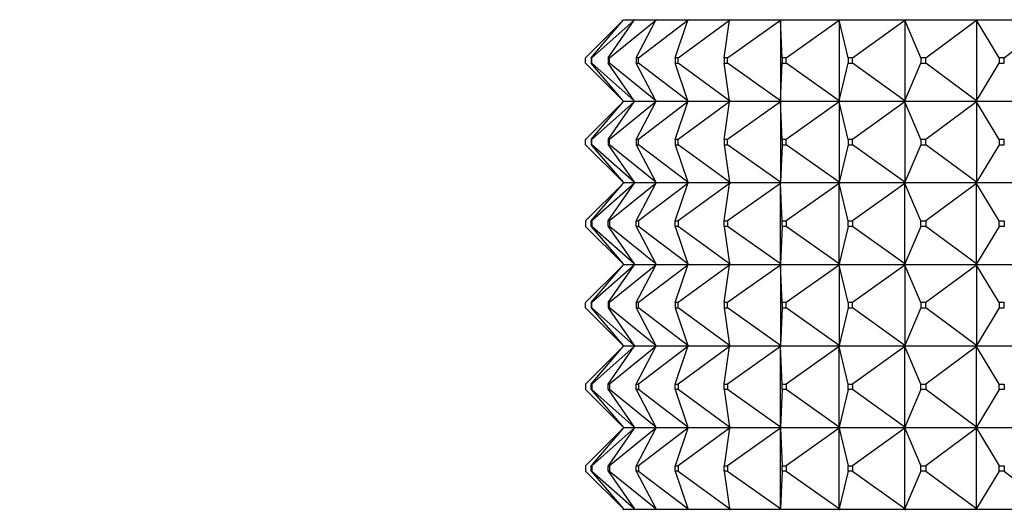
# Model space of a CAD drawing. Units: millimetres. Extents: x 0 to 1327, y 0 to 2097.
# Drawn here: x 916 to 952, y 851 to 869 of the extents above; entities that cross this region are included whole.
import ezdxf
from ezdxf import colors
from ezdxf.entities.mleader import LeaderData, LeaderLine
from ezdxf.math import Vec2, Vec3

# ---------------------------------------------------------------- set-up
doc = ezdxf.new("R2010")
doc.units = ezdxf.units.MM
doc.layers.add('DV5_Défaut', color=7, linetype='Continuous')
doc.layers.add('Défaut', color=7, linetype='Continuous')

# ---------------------------------------------------------------- blocks, each defined once
blk = doc.blocks.new('_DOT')
at = {"color": 0}
blk.add_line((0, 0), (-1, 0), dxfattribs=at)
at = {"color": 0, "const_width": 0.333}
blk.add_lwpolyline([(-0.1665, 0, 1), (0.1665, 0, 1)], format="xyb", close=True, dxfattribs=at)
blk = doc.blocks.new('SE4')
at = {"layer": 'DV5_Défaut', "color": 7, "linetype": 'Continuous'}
for p, q in [((938.373, 868.95), (938.391, 868.971)), ((938.391, 868.971), (938.8, 868.971)), ((938.776, 868.95), (938.8, 868.971)), ((938.803, 868.971), (938.8, 868.968)), ((938.8, 868.971), (938.803, 868.971)), ((938.8, 868.971), (938.8, 868.968)), ((938.803, 868.971), (939.6, 868.971)), ((939.574, 868.95), (939.6, 868.971)), ((939.603, 868.971), (939.6, 868.968)), ((939.6, 868.971), (939.603, 868.971)), ((939.6, 868.971), (939.6, 868.968)), ((939.603, 868.971), (940.78, 868.971)), ((940.752, 868.95), (940.78, 868.971)), ((940.783, 868.971), (940.78, 868.968)), ((940.78, 868.971), (940.783, 868.971)), ((940.78, 868.971), (940.78, 868.968)), ((940.783, 868.971), (942.318, 868.971)), ((942.289, 868.95), (942.318, 868.971)), ((942.321, 868.971), (942.318, 868.968)), ((942.318, 868.971), (942.321, 868.971)), ((942.318, 868.971), (942.318, 868.968)), ((942.321, 868.971), (944.186, 868.971)), ((944.156, 868.95), (944.186, 868.971)), ((944.188, 868.971), (944.186, 868.968)), ((944.186, 868.971), (944.188, 868.971)), ((944.186, 868.971), (944.186, 868.968)), ((944.188, 868.971), (946.347, 868.971)), ((946.318, 868.95), (946.347, 868.971)), ((946.35, 868.971), (946.347, 868.968)), ((946.347, 868.971), (946.35, 868.971)), ((946.347, 868.971), (946.347, 868.968)), ((946.35, 868.971), (948.763, 868.971)), ((948.734, 868.95), (948.763, 868.971)), ((948.765, 868.971), (948.763, 868.968)), ((948.763, 868.971), (948.765, 868.971)), ((948.763, 868.971), (948.763, 868.968)), ((948.765, 868.971), (951.389, 868.971)), ((951.36, 868.95), (951.389, 868.971)), ((951.39, 868.971), (951.389, 868.968)), ((951.389, 868.971), (951.39, 868.971)), ((951.389, 868.971), (951.389, 868.968)), ((951.39, 868.971), (954.174, 868.971)), ((936.994, 867.571), (938.373, 868.95)), ((937.195, 867.571), (938.373, 868.95)), ((937.222, 867.571), (938.776, 868.95)), ((937.82, 867.571), (938.776, 868.95)), ((937.874, 867.571), (939.574, 868.95)), ((938.8, 868.968), (938.776, 868.95)), ((938.859, 867.571), (939.574, 868.95)), ((938.938, 867.571), (940.752, 868.95)), ((939.6, 868.968), (939.574, 868.95)), ((940.291, 867.571), (940.752, 868.95)), ((940.395, 867.571), (942.289, 868.95)), ((940.78, 868.968), (940.752, 868.95)), ((942.09, 867.571), (942.289, 868.95)), ((942.216, 867.571), (944.156, 868.95)), ((942.318, 868.968), (942.289, 868.95)), ((944.186, 868.968), (944.156, 868.95)), ((944.222, 867.571), (944.156, 868.95)), ((944.156, 868.95), (944.156, 865.992)), ((944.369, 867.571), (946.318, 868.95)), ((946.347, 868.968), (946.318, 868.95)), ((946.649, 867.571), (946.318, 868.95)), ((946.318, 868.95), (946.318, 865.992)), ((946.812, 867.571), (948.734, 868.95)), ((948.763, 868.968), (948.734, 868.95)), ((949.324, 867.571), (948.734, 868.95)), ((948.734, 868.95), (948.734, 865.992)), ((949.502, 867.571), (951.36, 868.95)), ((951.389, 868.968), (951.36, 868.95)), ((952.198, 867.571), (951.36, 868.95)), ((951.36, 868.95), (951.36, 865.992)), ((952.386, 867.571), (954.147, 868.95)), ((936.994, 867.371), (936.994, 867.571)), ((937.222, 867.571), (937.195, 867.571)), ((937.195, 867.571), (937.195, 867.371)), ((937.222, 867.371), (937.222, 867.571)), ((937.874, 867.571), (937.82, 867.571)), ((937.82, 867.571), (937.82, 867.371)), ((937.874, 867.371), (937.874, 867.571)), ((938.938, 867.571), (938.859, 867.571)), ((938.859, 867.571), (938.859, 867.371)), ((938.938, 867.371), (938.938, 867.571)), ((940.395, 867.571), (940.291, 867.571)), ((940.291, 867.571), (940.291, 867.371)), ((940.395, 867.371), (940.395, 867.571)), ((942.216, 867.571), (942.09, 867.571)), ((942.09, 867.571), (942.09, 867.371)), ((942.216, 867.371), (942.216, 867.571)), ((944.369, 867.571), (944.222, 867.571)), ((944.222, 867.571), (944.222, 867.371)), ((944.369, 867.371), (944.369, 867.571)), ((946.812, 867.571), (946.649, 867.571)), ((946.649, 867.571), (946.649, 867.371)), ((946.812, 867.371), (946.812, 867.571)), ((949.502, 867.571), (949.324, 867.571)), ((949.324, 867.571), (949.324, 867.371)), ((949.502, 867.371), (949.502, 867.571)), ((952.386, 867.571), (952.198, 867.571)), ((952.198, 867.571), (952.198, 867.371)), ((952.386, 867.371), (952.386, 867.571)), ((938.373, 865.992), (936.994, 867.371)), ((937.195, 867.371), (937.222, 867.371)), ((938.373, 865.992), (937.195, 867.371)), ((938.776, 865.992), (937.222, 867.371)), ((937.82, 867.371), (937.874, 867.371)), ((938.776, 865.992), (937.82, 867.371)), ((939.574, 865.992), (937.874, 867.371)), ((938.859, 867.371), (938.938, 867.371)), ((939.574, 865.992), (938.859, 867.371)), ((940.752, 865.992), (938.938, 867.371)), ((940.291, 867.371), (940.395, 867.371)), ((940.752, 865.992), (940.291, 867.371)), ((942.289, 865.992), (940.395, 867.371)), ((942.09, 867.371), (942.216, 867.371)), ((942.289, 865.992), (942.09, 867.371)), ((944.156, 865.992), (942.216, 867.371)), ((944.156, 865.992), (944.222, 867.371)), ((944.222, 867.371), (944.369, 867.371)), ((946.318, 865.992), (944.369, 867.371)), ((946.318, 865.992), (946.649, 867.371)), ((946.649, 867.371), (946.812, 867.371)), ((948.734, 865.992), (946.812, 867.371)), ((948.734, 865.992), (949.324, 867.371)), ((949.324, 867.371), (949.502, 867.371)), ((951.36, 865.992), (949.502, 867.371)), ((951.36, 865.992), (952.198, 867.371)), ((952.198, 867.371), (952.386, 867.371)), ((938.373, 865.95), (936.994, 864.571)), ((937.195, 864.571), (938.373, 865.95)), ((938.776, 865.95), (937.222, 864.571)), ((937.82, 864.571), (938.776, 865.95)), ((939.574, 865.95), (937.874, 864.571)), ((938.391, 865.971), (938.373, 865.992)), ((938.373, 865.95), (938.391, 865.971)), ((938.391, 865.971), (938.8, 865.971)), ((938.776, 865.992), (938.8, 865.974)), ((938.8, 865.971), (938.776, 865.992)), ((938.8, 865.971), (938.776, 865.95)), ((938.8, 865.968), (938.776, 865.95)), ((938.803, 865.971), (938.8, 865.974)), ((938.8, 865.974), (938.8, 865.971)), ((938.803, 865.971), (938.8, 865.968)), ((938.8, 865.971), (938.8, 865.968)), ((938.803, 865.971), (939.6, 865.971)), ((938.859, 864.571), (939.574, 865.95)), ((940.752, 865.95), (938.938, 864.571)), ((939.574, 865.992), (939.6, 865.974)), ((939.6, 865.971), (939.574, 865.992)), ((939.6, 865.971), (939.574, 865.95)), ((939.6, 865.968), (939.574, 865.95)), ((939.603, 865.971), (939.6, 865.974)), ((939.6, 865.974), (939.6, 865.971)), ((939.603, 865.971), (939.6, 865.968)), ((939.6, 865.971), (939.6, 865.968)), ((939.603, 865.971), (940.78, 865.971)), ((940.291, 864.571), (940.752, 865.95)), ((942.289, 865.95), (940.395, 864.571)), ((940.752, 865.992), (940.78, 865.974)), ((940.78, 865.971), (940.752, 865.992)), ((940.78, 865.971), (940.752, 865.95)), ((940.78, 865.968), (940.752, 865.95)), ((940.783, 865.971), (940.78, 865.974)), ((940.78, 865.974), (940.78, 865.971)), ((940.783, 865.971), (940.78, 865.968)), ((940.78, 865.971), (940.78, 865.968)), ((940.783, 865.971), (942.318, 865.971)), ((942.09, 864.571), (942.289, 865.95)), ((944.156, 865.95), (942.216, 864.571)), ((942.289, 865.992), (942.318, 865.974)), ((942.318, 865.971), (942.289, 865.992)), ((942.318, 865.971), (942.289, 865.95)), ((942.318, 865.968), (942.289, 865.95)), ((942.321, 865.971), (942.318, 865.974)), ((942.318, 865.974), (942.318, 865.971)), ((942.321, 865.971), (942.318, 865.968)), ((942.318, 865.971), (942.318, 865.968)), ((942.321, 865.971), (944.186, 865.971)), ((944.156, 865.992), (944.186, 865.974)), ((944.186, 865.971), (944.156, 865.992)), ((944.186, 865.971), (944.156, 865.95)), ((944.186, 865.968), (944.156, 865.95)), ((944.222, 864.571), (944.156, 865.95)), ((944.156, 865.95), (944.156, 862.992)), ((944.188, 865.971), (944.186, 865.974)), ((944.186, 865.974), (944.186, 865.971)), ((944.188, 865.971), (944.186, 865.968)), ((944.186, 865.971), (944.186, 865.968)), ((944.188, 865.971), (946.347, 865.971)), ((946.318, 865.95), (944.369, 864.571)), ((946.318, 865.992), (946.347, 865.974)), ((946.347, 865.971), (946.318, 865.992)), ((946.347, 865.971), (946.318, 865.95)), ((946.347, 865.968), (946.318, 865.95)), ((946.649, 864.571), (946.318, 865.95)), ((946.318, 865.95), (946.318, 862.992)), ((946.35, 865.971), (946.347, 865.974)), ((946.347, 865.974), (946.347, 865.971)), ((946.35, 865.971), (946.347, 865.968)), ((946.347, 865.971), (946.347, 865.968)), ((946.35, 865.971), (948.763, 865.971)), ((948.734, 865.95), (946.812, 864.571)), ((948.734, 865.992), (948.763, 865.974)), ((948.763, 865.971), (948.734, 865.992)), ((948.763, 865.971), (948.734, 865.95)), ((948.763, 865.968), (948.734, 865.95)), ((949.324, 864.571), (948.734, 865.95)), ((948.734, 865.95), (948.734, 862.992)), ((948.765, 865.971), (948.763, 865.974)), ((948.763, 865.974), (948.763, 865.971)), ((948.765, 865.971), (948.763, 865.968)), ((948.763, 865.971), (948.763, 865.968)), ((948.765, 865.971), (951.389, 865.971)), ((951.36, 865.95), (949.502, 864.571)), ((951.36, 865.992), (951.389, 865.974)), ((951.389, 865.971), (951.36, 865.992)), ((951.389, 865.971), (951.36, 865.95)), ((951.389, 865.968), (951.36, 865.95)), ((952.198, 864.571), (951.36, 865.95)), ((951.36, 865.95), (951.36, 862.992)), ((951.39, 865.971), (951.389, 865.974)), ((951.389, 865.974), (951.389, 865.971)), ((951.39, 865.971), (951.389, 865.968)), ((951.389, 865.971), (951.389, 865.968)), ((951.39, 865.971), (954.174, 865.971)), ((936.994, 864.371), (936.994, 864.571)), ((938.373, 862.992), (936.994, 864.371)), ((937.222, 864.571), (937.195, 864.571)), ((937.195, 864.571), (937.195, 864.371)), ((937.195, 864.371), (937.222, 864.371)), ((937.195, 864.371), (938.373, 862.992)), ((937.222, 864.371), (937.222, 864.571)), ((938.776, 862.992), (937.222, 864.371)), ((937.874, 864.571), (937.82, 864.571)), ((937.82, 864.571), (937.82, 864.371)), ((937.82, 864.371), (937.874, 864.371)), ((937.82, 864.371), (938.776, 862.992)), ((937.874, 864.371), (937.874, 864.571)), ((939.574, 862.992), (937.874, 864.371)), ((938.938, 864.571), (938.859, 864.571)), ((938.859, 864.571), (938.859, 864.371)), ((938.859, 864.371), (938.938, 864.371)), ((938.859, 864.371), (939.574, 862.992)), ((938.938, 864.371), (938.938, 864.571)), ((940.752, 862.992), (938.938, 864.371)), ((940.395, 864.571), (940.291, 864.571)), ((940.291, 864.571), (940.291, 864.371)), ((940.291, 864.371), (940.395, 864.371)), ((940.291, 864.371), (940.752, 862.992)), ((940.395, 864.371), (940.395, 864.571)), ((942.289, 862.992), (940.395, 864.371)), ((942.216, 864.571), (942.09, 864.571)), ((942.09, 864.571), (942.09, 864.371)), ((942.09, 864.371), (942.216, 864.371)), ((942.09, 864.371), (942.289, 862.992)), ((942.216, 864.371), (942.216, 864.571)), ((944.156, 862.992), (942.216, 864.371)), ((944.222, 864.371), (944.156, 862.992)), ((944.369, 864.571), (944.222, 864.571)), ((944.222, 864.571), (944.222, 864.371)), ((944.222, 864.371), (944.369, 864.371)), ((944.369, 864.371), (944.369, 864.571)), ((946.318, 862.992), (944.369, 864.371)), ((946.649, 864.371), (946.318, 862.992)), ((946.812, 864.571), (946.649, 864.571)), ((946.649, 864.571), (946.649, 864.371)), ((946.649, 864.371), (946.812, 864.371)), ((946.812, 864.371), (946.812, 864.571)), ((948.734, 862.992), (946.812, 864.371)), ((949.324, 864.371), (948.734, 862.992)), ((949.502, 864.571), (949.324, 864.571)), ((949.324, 864.571), (949.324, 864.371)), ((949.324, 864.371), (949.502, 864.371)), ((949.502, 864.371), (949.502, 864.571)), ((951.36, 862.992), (949.502, 864.371)), ((952.198, 864.371), (951.36, 862.992)), ((952.386, 864.571), (952.198, 864.571)), ((952.198, 864.571), (952.198, 864.371)), ((952.198, 864.371), (952.386, 864.371)), ((952.386, 864.371), (952.386, 864.571)), ((938.373, 862.95), (936.994, 861.571)), ((937.195, 861.571), (938.373, 862.95)), ((938.776, 862.95), (937.222, 861.571)), ((937.82, 861.571), (938.776, 862.95)), ((939.574, 862.95), (937.874, 861.571)), ((938.373, 862.992), (938.391, 862.971)), ((938.373, 862.95), (938.391, 862.971)), ((938.8, 862.971), (938.391, 862.971)), ((938.776, 862.992), (938.8, 862.974)), ((938.8, 862.971), (938.776, 862.992)), ((938.8, 862.971), (938.776, 862.95)), ((938.776, 862.95), (938.8, 862.968)), ((938.8, 862.974), (938.803, 862.971)), ((938.8, 862.974), (938.8, 862.971)), ((938.8, 862.968), (938.8, 862.971)), ((938.8, 862.968), (938.803, 862.971)), ((939.6, 862.971), (938.803, 862.971)), ((938.859, 861.571), (939.574, 862.95)), ((940.752, 862.95), (938.938, 861.571)), ((939.574, 862.992), (939.6, 862.974)), ((939.6, 862.971), (939.574, 862.992)), ((939.6, 862.971), (939.574, 862.95)), ((939.574, 862.95), (939.6, 862.968)), ((939.6, 862.974), (939.603, 862.971)), ((939.6, 862.974), (939.6, 862.971)), ((939.6, 862.968), (939.6, 862.971)), ((939.6, 862.968), (939.603, 862.971)), ((940.78, 862.971), (939.603, 862.971)), ((940.291, 861.571), (940.752, 862.95)), ((942.289, 862.95), (940.395, 861.571)), ((940.752, 862.992), (940.78, 862.974)), ((940.78, 862.971), (940.752, 862.992)), ((940.78, 862.971), (940.752, 862.95)), ((940.752, 862.95), (940.78, 862.968)), ((940.78, 862.974), (940.783, 862.971)), ((940.78, 862.974), (940.78, 862.971)), ((940.78, 862.968), (940.78, 862.971)), ((940.78, 862.968), (940.783, 862.971)), ((942.318, 862.971), (940.783, 862.971)), ((942.09, 861.571), (942.289, 862.95)), ((944.156, 862.95), (942.216, 861.571)), ((942.289, 862.992), (942.318, 862.974)), ((942.318, 862.971), (942.289, 862.992)), ((942.318, 862.971), (942.289, 862.95)), ((942.289, 862.95), (942.318, 862.968)), ((942.318, 862.974), (942.321, 862.971)), ((942.318, 862.974), (942.318, 862.971)), ((942.318, 862.968), (942.318, 862.971)), ((942.318, 862.968), (942.321, 862.971)), ((944.186, 862.971), (942.321, 862.971)), ((944.156, 862.992), (944.186, 862.974)), ((944.186, 862.971), (944.156, 862.992)), ((944.186, 862.971), (944.156, 862.95)), ((944.156, 862.95), (944.186, 862.968)), ((944.156, 859.992), (944.156, 862.95)), ((944.222, 861.571), (944.156, 862.95)), ((944.186, 862.974), (944.188, 862.971)), ((944.186, 862.974), (944.186, 862.971)), ((944.186, 862.968), (944.186, 862.971)), ((944.186, 862.968), (944.188, 862.971)), ((946.347, 862.971), (944.188, 862.971)), ((946.318, 862.95), (944.369, 861.571)), ((946.318, 862.992), (946.347, 862.974)), ((946.347, 862.971), (946.318, 862.992)), ((946.347, 862.971), (946.318, 862.95)), ((946.318, 862.95), (946.347, 862.968)), ((946.318, 859.992), (946.318, 862.95)), ((946.649, 861.571), (946.318, 862.95)), ((946.347, 862.974), (946.35, 862.971)), ((946.347, 862.974), (946.347, 862.971)), ((946.347, 862.968), (946.347, 862.971)), ((946.347, 862.968), (946.35, 862.971)), ((948.763, 862.971), (946.35, 862.971)), ((948.734, 862.95), (946.812, 861.571)), ((948.734, 862.992), (948.763, 862.974)), ((948.763, 862.971), (948.734, 862.992)), ((948.763, 862.971), (948.734, 862.95)), ((948.734, 862.95), (948.763, 862.968)), ((948.734, 859.992), (948.734, 862.95)), ((949.324, 861.571), (948.734, 862.95)), ((948.763, 862.974), (948.765, 862.971)), ((948.763, 862.974), (948.763, 862.971)), ((948.763, 862.968), (948.763, 862.971)), ((948.763, 862.968), (948.765, 862.971)), ((951.389, 862.971), (948.765, 862.971)), ((951.36, 862.95), (949.502, 861.571)), ((951.36, 862.992), (951.389, 862.974)), ((951.389, 862.971), (951.36, 862.992)), ((951.389, 862.971), (951.36, 862.95)), ((951.36, 862.95), (951.389, 862.968)), ((951.36, 859.992), (951.36, 862.95)), ((952.198, 861.571), (951.36, 862.95)), ((951.389, 862.974), (951.39, 862.971)), ((951.389, 862.974), (951.389, 862.971)), ((951.389, 862.968), (951.389, 862.971)), ((951.389, 862.968), (951.39, 862.971)), ((954.174, 862.971), (951.39, 862.971)), ((936.994, 861.571), (936.994, 861.371)), ((938.373, 859.992), (936.994, 861.371)), ((937.195, 861.371), (937.195, 861.571)), ((937.195, 861.571), (937.222, 861.571)), ((937.222, 861.371), (937.195, 861.371)), ((937.195, 861.371), (938.373, 859.992)), ((937.222, 861.571), (937.222, 861.371)), ((938.776, 859.992), (937.222, 861.371)), ((937.82, 861.371), (937.82, 861.571)), ((937.82, 861.571), (937.874, 861.571)), ((937.874, 861.371), (937.82, 861.371)), ((937.82, 861.371), (938.776, 859.992)), ((937.874, 861.571), (937.874, 861.371)), ((939.574, 859.992), (937.874, 861.371)), ((938.859, 861.371), (938.859, 861.571)), ((938.859, 861.571), (938.938, 861.571)), ((938.938, 861.371), (938.859, 861.371)), ((938.859, 861.371), (939.574, 859.992)), ((938.938, 861.571), (938.938, 861.371)), ((940.752, 859.992), (938.938, 861.371)), ((940.291, 861.371), (940.291, 861.571)), ((940.291, 861.571), (940.395, 861.571)), ((940.395, 861.371), (940.291, 861.371)), ((940.291, 861.371), (940.752, 859.992)), ((940.395, 861.571), (940.395, 861.371)), ((942.289, 859.992), (940.395, 861.371)), ((942.09, 861.371), (942.09, 861.571)), ((942.09, 861.571), (942.216, 861.571)), ((942.216, 861.371), (942.09, 861.371)), ((942.09, 861.371), (942.289, 859.992)), ((942.216, 861.571), (942.216, 861.371)), ((944.156, 859.992), (942.216, 861.371)), ((944.222, 861.371), (944.156, 859.992)), ((944.222, 861.371), (944.222, 861.571)), ((944.222, 861.571), (944.369, 861.571)), ((944.369, 861.371), (944.222, 861.371)), ((944.369, 861.571), (944.369, 861.371)), ((946.318, 859.992), (944.369, 861.371)), ((946.649, 861.371), (946.318, 859.992)), ((946.649, 861.371), (946.649, 861.571)), ((946.649, 861.571), (946.812, 861.571)), ((946.812, 861.371), (946.649, 861.371)), ((946.812, 861.571), (946.812, 861.371)), ((948.734, 859.992), (946.812, 861.371)), ((949.324, 861.371), (948.734, 859.992)), ((949.324, 861.371), (949.324, 861.571)), ((949.324, 861.571), (949.502, 861.571)), ((949.502, 861.371), (949.324, 861.371)), ((949.502, 861.571), (949.502, 861.371)), ((951.36, 859.992), (949.502, 861.371)), ((952.198, 861.371), (951.36, 859.992)), ((952.198, 861.371), (952.198, 861.571)), ((952.198, 861.571), (952.386, 861.571)), ((952.386, 861.371), (952.198, 861.371)), ((952.386, 861.571), (952.386, 861.371)), ((938.373, 859.95), (936.994, 858.571)), ((937.195, 858.571), (938.373, 859.95)), ((938.776, 859.95), (937.222, 858.571)), ((937.82, 858.571), (938.776, 859.95)), ((939.574, 859.95), (937.874, 858.571)), ((938.373, 859.992), (938.391, 859.971)), ((938.373, 859.95), (938.391, 859.971)), ((938.391, 859.971), (938.8, 859.971)), ((938.8, 859.971), (938.776, 859.992)), ((938.8, 859.974), (938.776, 859.992)), ((938.8, 859.971), (938.776, 859.95)), ((938.8, 859.968), (938.776, 859.95)), ((938.803, 859.971), (938.8, 859.974)), ((938.8, 859.971), (938.8, 859.974)), ((938.8, 859.971), (938.8, 859.968)), ((938.803, 859.971), (938.8, 859.968)), ((938.803, 859.971), (939.6, 859.971)), ((938.859, 858.571), (939.574, 859.95)), ((940.752, 859.95), (938.938, 858.571)), ((939.6, 859.971), (939.574, 859.992)), ((939.6, 859.974), (939.574, 859.992)), ((939.6, 859.971), (939.574, 859.95)), ((939.6, 859.968), (939.574, 859.95)), ((939.603, 859.971), (939.6, 859.974)), ((939.6, 859.971), (939.6, 859.974)), ((939.6, 859.971), (939.6, 859.968)), ((939.603, 859.971), (939.6, 859.968)), ((939.603, 859.971), (940.78, 859.971)), ((940.291, 858.571), (940.752, 859.95)), ((942.289, 859.95), (940.395, 858.571)), ((940.78, 859.971), (940.752, 859.992)), ((940.78, 859.974), (940.752, 859.992)), ((940.78, 859.971), (940.752, 859.95)), ((940.78, 859.968), (940.752, 859.95)), ((940.783, 859.971), (940.78, 859.974)), ((940.78, 859.971), (940.78, 859.974)), ((940.78, 859.971), (940.78, 859.968)), ((940.783, 859.971), (940.78, 859.968)), ((940.783, 859.971), (942.318, 859.971)), ((942.09, 858.571), (942.289, 859.95)), ((944.156, 859.95), (942.216, 858.571)), ((942.318, 859.971), (942.289, 859.992)), ((942.318, 859.974), (942.289, 859.992)), ((942.318, 859.971), (942.289, 859.95)), ((942.318, 859.968), (942.289, 859.95)), ((942.321, 859.971), (942.318, 859.974)), ((942.318, 859.971), (942.318, 859.974)), ((942.318, 859.971), (942.318, 859.968)), ((942.321, 859.971), (942.318, 859.968)), ((942.321, 859.971), (944.186, 859.971)), ((944.186, 859.971), (944.156, 859.992)), ((944.186, 859.974), (944.156, 859.992)), ((944.186, 859.971), (944.156, 859.95)), ((944.186, 859.968), (944.156, 859.95)), ((944.222, 858.571), (944.156, 859.95)), ((944.156, 859.95), (944.156, 856.992)), ((944.188, 859.971), (944.186, 859.974)), ((944.186, 859.971), (944.186, 859.974)), ((944.186, 859.971), (944.186, 859.968)), ((944.188, 859.971), (944.186, 859.968)), ((944.188, 859.971), (946.347, 859.971)), ((946.318, 859.95), (944.369, 858.571)), ((946.347, 859.971), (946.318, 859.992)), ((946.347, 859.974), (946.318, 859.992)), ((946.347, 859.971), (946.318, 859.95)), ((946.347, 859.968), (946.318, 859.95)), ((946.649, 858.571), (946.318, 859.95)), ((946.318, 859.95), (946.318, 856.992)), ((946.35, 859.971), (946.347, 859.974)), ((946.347, 859.971), (946.347, 859.974)), ((946.347, 859.971), (946.347, 859.968)), ((946.35, 859.971), (946.347, 859.968)), ((946.35, 859.971), (948.763, 859.971)), ((948.734, 859.95), (946.812, 858.571)), ((948.763, 859.971), (948.734, 859.992)), ((948.763, 859.974), (948.734, 859.992)), ((948.763, 859.971), (948.734, 859.95)), ((948.763, 859.968), (948.734, 859.95)), ((949.324, 858.571), (948.734, 859.95)), ((948.734, 859.95), (948.734, 856.992)), ((948.765, 859.971), (948.763, 859.974)), ((948.763, 859.971), (948.763, 859.974)), ((948.763, 859.971), (948.763, 859.968)), ((948.765, 859.971), (948.763, 859.968)), ((948.765, 859.971), (951.389, 859.971)), ((951.36, 859.95), (949.502, 858.571)), ((951.389, 859.971), (951.36, 859.992)), ((951.389, 859.974), (951.36, 859.992)), ((951.389, 859.971), (951.36, 859.95)), ((951.389, 859.968), (951.36, 859.95)), ((952.198, 858.571), (951.36, 859.95)), ((951.36, 859.95), (951.36, 856.992)), ((951.39, 859.971), (951.389, 859.974)), ((951.389, 859.971), (951.389, 859.974)), ((951.389, 859.971), (951.389, 859.968)), ((951.39, 859.971), (951.389, 859.968)), ((951.39, 859.971), (954.174, 859.971)), ((936.994, 858.371), (936.994, 858.571)), ((937.195, 858.571), (937.195, 858.371)), ((937.222, 858.571), (937.195, 858.571)), ((937.222, 858.371), (937.222, 858.571)), ((937.82, 858.571), (937.82, 858.371)), ((937.874, 858.571), (937.82, 858.571)), ((937.874, 858.371), (937.874, 858.571)), ((938.859, 858.571), (938.859, 858.371)), ((938.938, 858.571), (938.859, 858.571)), ((938.938, 858.371), (938.938, 858.571)), ((940.291, 858.571), (940.291, 858.371)), ((940.395, 858.571), (940.291, 858.571)), ((940.395, 858.371), (940.395, 858.571)), ((942.09, 858.571), (942.09, 858.371)), ((942.216, 858.571), (942.09, 858.571)), ((942.216, 858.371), (942.216, 858.571)), ((944.222, 858.571), (944.222, 858.371)), ((944.369, 858.571), (944.222, 858.571)), ((944.369, 858.371), (944.369, 858.571)), ((946.649, 858.571), (946.649, 858.371)), ((946.812, 858.571), (946.649, 858.571)), ((946.812, 858.371), (946.812, 858.571)), ((949.324, 858.571), (949.324, 858.371)), ((949.502, 858.571), (949.324, 858.571)), ((949.502, 858.371), (949.502, 858.571)), ((952.198, 858.571), (952.198, 858.371)), ((952.386, 858.571), (952.198, 858.571)), ((952.386, 858.371), (952.386, 858.571)), ((938.373, 856.992), (936.994, 858.371)), ((937.195, 858.371), (937.222, 858.371)), ((937.195, 858.371), (938.373, 856.992)), ((938.776, 856.992), (937.222, 858.371)), ((937.82, 858.371), (938.776, 856.992)), ((937.82, 858.371), (937.874, 858.371)), ((939.574, 856.992), (937.874, 858.371)), ((938.859, 858.371), (939.574, 856.992)), ((938.859, 858.371), (938.938, 858.371)), ((940.752, 856.992), (938.938, 858.371)), ((940.291, 858.371), (940.752, 856.992)), ((940.291, 858.371), (940.395, 858.371)), ((942.289, 856.992), (940.395, 858.371)), ((942.09, 858.371), (942.289, 856.992)), ((942.09, 858.371), (942.216, 858.371)), ((944.156, 856.992), (942.216, 858.371)), ((944.222, 858.371), (944.156, 856.992)), ((944.222, 858.371), (944.369, 858.371)), ((946.318, 856.992), (944.369, 858.371)), ((946.649, 858.371), (946.318, 856.992)), ((946.649, 858.371), (946.812, 858.371)), ((948.734, 856.992), (946.812, 858.371)), ((949.324, 858.371), (948.734, 856.992)), ((949.324, 858.371), (949.502, 858.371)), ((951.36, 856.992), (949.502, 858.371)), ((952.198, 858.371), (951.36, 856.992)), ((952.198, 858.371), (952.386, 858.371)), ((938.373, 856.95), (936.994, 855.571)), ((937.195, 855.571), (938.373, 856.95)), ((938.776, 856.95), (937.222, 855.571)), ((937.82, 855.571), (938.776, 856.95)), ((939.574, 856.95), (937.874, 855.571)), ((938.373, 856.992), (938.391, 856.971)), ((938.373, 856.95), (938.391, 856.971)), ((938.8, 856.971), (938.391, 856.971)), ((938.776, 856.992), (938.8, 856.974)), ((938.8, 856.971), (938.776, 856.992)), ((938.8, 856.971), (938.776, 856.95)), ((938.776, 856.95), (938.8, 856.968)), ((938.8, 856.974), (938.8, 856.971)), ((938.8, 856.974), (938.803, 856.971)), ((938.8, 856.968), (938.8, 856.971)), ((938.8, 856.968), (938.803, 856.971)), ((939.6, 856.971), (938.803, 856.971)), ((938.859, 855.571), (939.574, 856.95)), ((940.752, 856.95), (938.938, 855.571)), ((939.6, 856.971), (939.574, 856.992)), ((939.574, 856.992), (939.6, 856.974)), ((939.6, 856.971), (939.574, 856.95)), ((939.574, 856.95), (939.6, 856.968)), ((939.6, 856.974), (939.6, 856.971)), ((939.6, 856.974), (939.603, 856.971)), ((939.6, 856.968), (939.6, 856.971)), ((939.6, 856.968), (939.603, 856.971)), ((940.78, 856.971), (939.603, 856.971)), ((940.291, 855.571), (940.752, 856.95)), ((942.289, 856.95), (940.395, 855.571)), ((940.78, 856.971), (940.752, 856.992)), ((940.752, 856.992), (940.78, 856.974)), ((940.78, 856.971), (940.752, 856.95)), ((940.752, 856.95), (940.78, 856.968)), ((940.78, 856.974), (940.78, 856.971)), ((940.78, 856.974), (940.783, 856.971)), ((940.78, 856.968), (940.78, 856.971)), ((940.78, 856.968), (940.783, 856.971)), ((942.318, 856.971), (940.783, 856.971)), ((942.09, 855.571), (942.289, 856.95)), ((944.156, 856.95), (942.216, 855.571)), ((942.318, 856.971), (942.289, 856.992)), ((942.289, 856.992), (942.318, 856.974)), ((942.318, 856.971), (942.289, 856.95)), ((942.289, 856.95), (942.318, 856.968)), ((942.318, 856.974), (942.318, 856.971)), ((942.318, 856.974), (942.321, 856.971)), ((942.318, 856.968), (942.318, 856.971)), ((942.318, 856.968), (942.321, 856.971)), ((944.186, 856.971), (942.321, 856.971)), ((944.186, 856.971), (944.156, 856.992)), ((944.156, 856.992), (944.186, 856.974)), ((944.186, 856.971), (944.156, 856.95)), ((944.156, 856.95), (944.186, 856.968)), ((944.156, 853.992), (944.156, 856.95)), ((944.222, 855.571), (944.156, 856.95)), ((944.186, 856.974), (944.186, 856.971)), ((944.186, 856.974), (944.188, 856.971)), ((944.186, 856.968), (944.186, 856.971)), ((944.186, 856.968), (944.188, 856.971)), ((946.347, 856.971), (944.188, 856.971)), ((946.318, 856.95), (944.369, 855.571)), ((946.347, 856.971), (946.318, 856.992)), ((946.318, 856.992), (946.347, 856.974)), ((946.347, 856.971), (946.318, 856.95)), ((946.318, 856.95), (946.347, 856.968)), ((946.318, 853.992), (946.318, 856.95)), ((946.649, 855.571), (946.318, 856.95)), ((946.347, 856.974), (946.347, 856.971)), ((946.347, 856.974), (946.35, 856.971)), ((946.347, 856.968), (946.347, 856.971)), ((946.347, 856.968), (946.35, 856.971)), ((948.763, 856.971), (946.35, 856.971)), ((948.734, 856.95), (946.812, 855.571)), ((948.763, 856.971), (948.734, 856.992)), ((948.734, 856.992), (948.763, 856.974)), ((948.763, 856.971), (948.734, 856.95)), ((948.734, 856.95), (948.763, 856.968)), ((948.734, 853.992), (948.734, 856.95)), ((949.324, 855.571), (948.734, 856.95)), ((948.763, 856.974), (948.763, 856.971)), ((948.763, 856.974), (948.765, 856.971)), ((948.763, 856.968), (948.763, 856.971)), ((948.763, 856.968), (948.765, 856.971)), ((951.389, 856.971), (948.765, 856.971)), ((951.36, 856.95), (949.502, 855.571)), ((951.389, 856.971), (951.36, 856.992)), ((951.36, 856.992), (951.389, 856.974)), ((951.389, 856.971), (951.36, 856.95)), ((951.36, 856.95), (951.389, 856.968)), ((951.36, 853.992), (951.36, 856.95)), ((952.198, 855.571), (951.36, 856.95)), ((951.389, 856.974), (951.389, 856.971)), ((951.389, 856.974), (951.39, 856.971)), ((951.389, 856.968), (951.389, 856.971)), ((951.389, 856.968), (951.39, 856.971)), ((954.174, 856.971), (951.39, 856.971)), ((936.994, 855.571), (936.994, 855.371)), ((938.373, 853.992), (936.994, 855.371)), ((937.195, 855.371), (937.195, 855.571)), ((937.195, 855.571), (937.222, 855.571)), ((937.222, 855.371), (937.195, 855.371)), ((937.195, 855.371), (938.373, 853.992)), ((937.222, 855.571), (937.222, 855.371)), ((938.776, 853.992), (937.222, 855.371)), ((937.82, 855.371), (937.82, 855.571)), ((937.82, 855.571), (937.874, 855.571)), ((937.874, 855.371), (937.82, 855.371)), ((937.82, 855.371), (938.776, 853.992)), ((937.874, 855.571), (937.874, 855.371)), ((939.574, 853.992), (937.874, 855.371)), ((938.859, 855.371), (938.859, 855.571)), ((938.859, 855.571), (938.938, 855.571)), ((938.938, 855.371), (938.859, 855.371)), ((938.859, 855.371), (939.574, 853.992)), ((938.938, 855.571), (938.938, 855.371)), ((940.752, 853.992), (938.938, 855.371)), ((940.291, 855.371), (940.291, 855.571)), ((940.291, 855.571), (940.395, 855.571)), ((940.395, 855.371), (940.291, 855.371)), ((940.291, 855.371), (940.752, 853.992)), ((940.395, 855.571), (940.395, 855.371)), ((942.289, 853.992), (940.395, 855.371)), ((942.09, 855.371), (942.09, 855.571)), ((942.09, 855.571), (942.216, 855.571)), ((942.216, 855.371), (942.09, 855.371)), ((942.09, 855.371), (942.289, 853.992)), ((942.216, 855.571), (942.216, 855.371)), ((944.156, 853.992), (942.216, 855.371)), ((944.222, 855.371), (944.156, 853.992)), ((944.222, 855.371), (944.222, 855.571)), ((944.222, 855.571), (944.369, 855.571)), ((944.369, 855.371), (944.222, 855.371)), ((944.369, 855.571), (944.369, 855.371)), ((946.318, 853.992), (944.369, 855.371)), ((946.649, 855.371), (946.318, 853.992)), ((946.649, 855.371), (946.649, 855.571)), ((946.649, 855.571), (946.812, 855.571)), ((946.812, 855.371), (946.649, 855.371)), ((946.812, 855.571), (946.812, 855.371)), ((948.734, 853.992), (946.812, 855.371)), ((949.324, 855.371), (948.734, 853.992)), ((949.324, 855.371), (949.324, 855.571)), ((949.324, 855.571), (949.502, 855.571)), ((949.502, 855.371), (949.324, 855.371)), ((949.502, 855.571), (949.502, 855.371)), ((951.36, 853.992), (949.502, 855.371)), ((952.198, 855.371), (951.36, 853.992)), ((952.198, 855.371), (952.198, 855.571)), ((952.198, 855.571), (952.386, 855.571)), ((952.386, 855.371), (952.198, 855.371)), ((952.386, 855.571), (952.386, 855.371)), ((938.373, 853.95), (936.994, 852.571)), ((938.373, 853.95), (937.195, 852.571)), ((938.776, 853.95), (937.222, 852.571)), ((938.776, 853.95), (937.82, 852.571)), ((939.574, 853.95), (937.874, 852.571)), ((938.373, 853.992), (938.391, 853.971)), ((938.391, 853.971), (938.373, 853.95)), ((938.391, 853.971), (938.8, 853.971)), ((938.8, 853.971), (938.776, 853.992)), ((938.8, 853.974), (938.776, 853.992)), ((938.8, 853.971), (938.776, 853.95)), ((938.776, 853.95), (938.8, 853.968)), ((938.803, 853.971), (938.8, 853.974)), ((938.8, 853.971), (938.8, 853.974)), ((938.8, 853.968), (938.8, 853.971)), ((938.803, 853.971), (938.8, 853.968)), ((938.803, 853.971), (939.6, 853.971)), ((939.574, 853.95), (938.859, 852.571)), ((940.752, 853.95), (938.938, 852.571)), ((939.6, 853.971), (939.574, 853.992)), ((939.6, 853.974), (939.574, 853.992)), ((939.6, 853.971), (939.574, 853.95)), ((939.574, 853.95), (939.6, 853.968)), ((939.603, 853.971), (939.6, 853.974)), ((939.6, 853.971), (939.6, 853.974)), ((939.6, 853.968), (939.6, 853.971)), ((939.603, 853.971), (939.6, 853.968)), ((939.603, 853.971), (940.78, 853.971)), ((940.752, 853.95), (940.291, 852.571)), ((942.289, 853.95), (940.395, 852.571)), ((940.78, 853.971), (940.752, 853.992)), ((940.78, 853.974), (940.752, 853.992)), ((940.78, 853.971), (940.752, 853.95)), ((940.752, 853.95), (940.78, 853.968)), ((940.783, 853.971), (940.78, 853.974)), ((940.78, 853.971), (940.78, 853.974)), ((940.78, 853.968), (940.78, 853.971)), ((940.783, 853.971), (940.78, 853.968)), ((940.783, 853.971), (942.318, 853.971)), ((942.289, 853.95), (942.09, 852.571)), ((944.156, 853.95), (942.216, 852.571)), ((942.318, 853.971), (942.289, 853.992)), ((942.318, 853.974), (942.289, 853.992)), ((942.318, 853.971), (942.289, 853.95)), ((942.289, 853.95), (942.318, 853.968)), ((942.321, 853.971), (942.318, 853.974)), ((942.318, 853.971), (942.318, 853.974)), ((942.318, 853.968), (942.318, 853.971)), ((942.321, 853.971), (942.318, 853.968)), ((942.321, 853.971), (944.186, 853.971)), ((944.186, 853.971), (944.156, 853.992)), ((944.186, 853.974), (944.156, 853.992)), ((944.186, 853.971), (944.156, 853.95)), ((944.156, 853.95), (944.186, 853.968)), ((944.156, 850.992), (944.156, 853.95)), ((944.156, 853.95), (944.222, 852.571)), ((944.188, 853.971), (944.186, 853.974)), ((944.186, 853.971), (944.186, 853.974)), ((944.186, 853.968), (944.186, 853.971)), ((944.188, 853.971), (944.186, 853.968)), ((944.188, 853.971), (946.347, 853.971)), ((946.318, 853.95), (944.369, 852.571)), ((946.347, 853.971), (946.318, 853.992)), ((946.347, 853.974), (946.318, 853.992)), ((946.347, 853.971), (946.318, 853.95)), ((946.318, 853.95), (946.347, 853.968)), ((946.318, 850.992), (946.318, 853.95)), ((946.318, 853.95), (946.649, 852.571)), ((946.35, 853.971), (946.347, 853.974)), ((946.347, 853.971), (946.347, 853.974)), ((946.347, 853.968), (946.347, 853.971)), ((946.35, 853.971), (946.347, 853.968)), ((946.35, 853.971), (948.763, 853.971)), ((948.734, 853.95), (946.812, 852.571)), ((948.763, 853.971), (948.734, 853.992)), ((948.763, 853.974), (948.734, 853.992)), ((948.763, 853.971), (948.734, 853.95)), ((948.734, 853.95), (948.763, 853.968)), ((948.734, 850.992), (948.734, 853.95)), ((948.734, 853.95), (949.324, 852.571)), ((948.765, 853.971), (948.763, 853.974)), ((948.763, 853.971), (948.763, 853.974)), ((948.763, 853.968), (948.763, 853.971)), ((948.765, 853.971), (948.763, 853.968)), ((948.765, 853.971), (951.389, 853.971)), ((951.36, 853.95), (949.502, 852.571)), ((951.389, 853.971), (951.36, 853.992)), ((951.389, 853.974), (951.36, 853.992)), ((951.389, 853.971), (951.36, 853.95)), ((951.36, 853.95), (951.389, 853.968)), ((951.36, 850.992), (951.36, 853.95)), ((951.36, 853.95), (952.198, 852.571)), ((951.39, 853.971), (951.389, 853.974)), ((951.389, 853.971), (951.389, 853.974)), ((951.389, 853.968), (951.389, 853.971)), ((951.39, 853.971), (951.389, 853.968)), ((951.39, 853.971), (954.174, 853.971)), ((936.994, 852.571), (936.994, 852.371)), ((936.994, 852.371), (938.373, 850.992)), ((937.195, 852.371), (937.195, 852.571)), ((937.195, 852.571), (937.222, 852.571)), ((937.222, 852.371), (937.195, 852.371)), ((937.195, 852.371), (938.373, 850.992)), ((937.222, 852.571), (937.222, 852.371)), ((937.222, 852.371), (938.776, 850.992)), ((937.82, 852.571), (937.874, 852.571)), ((937.82, 852.371), (937.82, 852.571)), ((937.874, 852.371), (937.82, 852.371)), ((937.82, 852.371), (938.776, 850.992)), ((937.874, 852.571), (937.874, 852.371)), ((937.874, 852.371), (939.574, 850.992)), ((938.859, 852.571), (938.938, 852.571)), ((938.859, 852.371), (938.859, 852.571)), ((938.938, 852.371), (938.859, 852.371)), ((938.859, 852.371), (939.574, 850.992)), ((938.938, 852.571), (938.938, 852.371)), ((938.938, 852.371), (940.752, 850.992)), ((940.291, 852.571), (940.395, 852.571)), ((940.291, 852.371), (940.291, 852.571)), ((940.395, 852.371), (940.291, 852.371)), ((940.291, 852.371), (940.752, 850.992)), ((940.395, 852.571), (940.395, 852.371)), ((940.395, 852.371), (942.289, 850.992)), ((942.09, 852.571), (942.216, 852.571)), ((942.09, 852.371), (942.09, 852.571)), ((942.216, 852.371), (942.09, 852.371)), ((942.09, 852.371), (942.289, 850.992)), ((942.216, 852.571), (942.216, 852.371)), ((942.216, 852.371), (944.156, 850.992)), ((944.222, 852.371), (944.156, 850.992)), ((944.222, 852.571), (944.369, 852.571)), ((944.222, 852.371), (944.222, 852.571)), ((944.369, 852.371), (944.222, 852.371)), ((944.369, 852.571), (944.369, 852.371)), ((944.369, 852.371), (946.318, 850.992)), ((946.649, 852.371), (946.318, 850.992)), ((946.649, 852.571), (946.812, 852.571)), ((946.649, 852.371), (946.649, 852.571)), ((946.812, 852.371), (946.649, 852.371)), ((946.812, 852.571), (946.812, 852.371)), ((946.812, 852.371), (948.734, 850.992)), ((949.324, 852.371), (948.734, 850.992)), ((949.324, 852.571), (949.502, 852.571)), ((949.324, 852.371), (949.324, 852.571)), ((949.502, 852.371), (949.324, 852.371)), ((949.502, 852.571), (949.502, 852.371)), ((949.502, 852.371), (951.36, 850.992)), ((952.198, 852.371), (951.36, 850.992)), ((952.198, 852.571), (952.386, 852.571)), ((952.198, 852.371), (952.198, 852.571)), ((952.386, 852.371), (952.198, 852.371)), ((952.386, 852.571), (952.386, 852.371)), ((952.386, 852.371), (954.147, 850.992)), ((938.373, 850.992), (938.391, 850.971)), ((938.373, 850.95), (938.391, 850.971)), ((938.391, 850.971), (938.8, 850.971)), ((938.8, 850.974), (938.776, 850.992)), ((938.776, 850.992), (938.8, 850.971)), ((938.776, 850.95), (938.8, 850.971)), ((938.8, 850.968), (938.776, 850.95)), ((938.803, 850.971), (938.8, 850.974)), ((938.8, 850.971), (938.8, 850.974)), ((938.8, 850.971), (938.8, 850.968)), ((938.803, 850.971), (938.8, 850.968)), ((938.803, 850.971), (939.6, 850.971)), ((939.6, 850.974), (939.574, 850.992)), ((939.574, 850.992), (939.6, 850.971)), ((939.574, 850.95), (939.6, 850.971)), ((939.6, 850.968), (939.574, 850.95)), ((939.603, 850.971), (939.6, 850.974)), ((939.6, 850.971), (939.6, 850.974)), ((939.6, 850.971), (939.6, 850.968)), ((939.603, 850.971), (939.6, 850.968)), ((939.603, 850.971), (940.78, 850.971)), ((940.78, 850.974), (940.752, 850.992)), ((940.752, 850.992), (940.78, 850.971)), ((940.752, 850.95), (940.78, 850.971)), ((940.78, 850.968), (940.752, 850.95)), ((940.783, 850.971), (940.78, 850.974)), ((940.78, 850.971), (940.78, 850.974)), ((940.78, 850.971), (940.78, 850.968)), ((940.783, 850.971), (940.78, 850.968)), ((940.783, 850.971), (942.318, 850.971)), ((942.318, 850.974), (942.289, 850.992)), ((942.289, 850.992), (942.318, 850.971)), ((942.289, 850.95), (942.318, 850.971)), ((942.318, 850.968), (942.289, 850.95)), ((942.321, 850.971), (942.318, 850.974)), ((942.318, 850.971), (942.318, 850.974)), ((942.318, 850.971), (942.318, 850.968)), ((942.321, 850.971), (942.318, 850.968)), ((942.321, 850.971), (944.186, 850.971)), ((944.186, 850.974), (944.156, 850.992)), ((944.156, 850.992), (944.186, 850.971)), ((944.156, 850.95), (944.186, 850.971)), ((944.186, 850.968), (944.156, 850.95)), ((944.188, 850.971), (944.186, 850.974)), ((944.186, 850.971), (944.186, 850.974)), ((944.186, 850.971), (944.186, 850.968)), ((944.188, 850.971), (944.186, 850.968)), ((944.188, 850.971), (946.347, 850.971)), ((946.347, 850.974), (946.318, 850.992)), ((946.318, 850.992), (946.347, 850.971)), ((946.318, 850.95), (946.347, 850.971)), ((946.347, 850.968), (946.318, 850.95)), ((946.35, 850.971), (946.347, 850.974)), ((946.347, 850.971), (946.347, 850.974)), ((946.347, 850.971), (946.347, 850.968)), ((946.35, 850.971), (946.347, 850.968)), ((946.35, 850.971), (948.763, 850.971)), ((948.763, 850.974), (948.734, 850.992)), ((948.734, 850.992), (948.763, 850.971)), ((948.734, 850.95), (948.763, 850.971)), ((948.763, 850.968), (948.734, 850.95)), ((948.765, 850.971), (948.763, 850.974)), ((948.763, 850.971), (948.763, 850.974)), ((948.763, 850.971), (948.763, 850.968)), ((948.765, 850.971), (948.763, 850.968)), ((948.765, 850.971), (951.389, 850.971)), ((951.389, 850.974), (951.36, 850.992)), ((951.36, 850.992), (951.389, 850.971)), ((951.36, 850.95), (951.389, 850.971)), ((951.389, 850.968), (951.36, 850.95)), ((951.39, 850.971), (951.389, 850.974)), ((951.389, 850.971), (951.389, 850.974)), ((951.389, 850.971), (951.389, 850.968)), ((951.39, 850.971), (951.389, 850.968)), ((951.39, 850.971), (954.174, 850.971))]:
    blk.add_line(p, q, dxfattribs=at)

msp = doc.modelspace()

# ---------------------------------------------------------------- block references
at = {"layer": 'Défaut'}
msp.add_blockref('SE4', (0, 0), dxfattribs=at)

# ---------------------------------------------------------------- leaders
at = {"layer": 'Défaut', "color": 7, "linetype": 'Continuous'}
ml = msp.add_multileader_mtext('Standard', dxfattribs=at)
ml.set_content('{\\pxsm0.9;\\fSolid Edge ISO|b1||i0||c0|p34;\\W1.;30/07/2019\\P}', color=256)
ml.set_leader_properties()
ml.set_arrow_properties(name='DOT')
ml.build(insert=Vec2(0, 0))
ml.multileader.update_dxf_attribs({"leader_type": 0, "dogleg_length": 0, "arrow_head_size": 12})
ctx = ml.context
ctx.base_point, ctx.char_height, ctx.arrow_head_size, ctx.landing_gap_size = Vec3(1056.028, 2089.916), 12, 12, 4.2
notes = []
notes.append((ctx, [(0, (0, 0, 0), (0, 0), (1, 0), 1, [])]))
ctx.mtext.insert = Vec3(1058.028, 2096.036)
for ctx, leaders in notes:
    for number, flags, end, landing, length, lines in leaders:
        leader = LeaderData()
        leader.index, (leader.has_last_leader_line, leader.has_dogleg_vector, leader.attachment_direction) = number, flags
        leader.last_leader_point, leader.dogleg_vector, leader.dogleg_length = Vec3(end), Vec3(landing), length
        for number, points, colour, breaks in lines:
            line = LeaderLine()
            line.index, line.vertices, line.color, line.breaks = number, Vec3.list(points), colors.encode_raw_color(colour), breaks
            leader.lines.append(line)
        ctx.leaders.append(leader)

doc.saveas('drawing.dxf')
